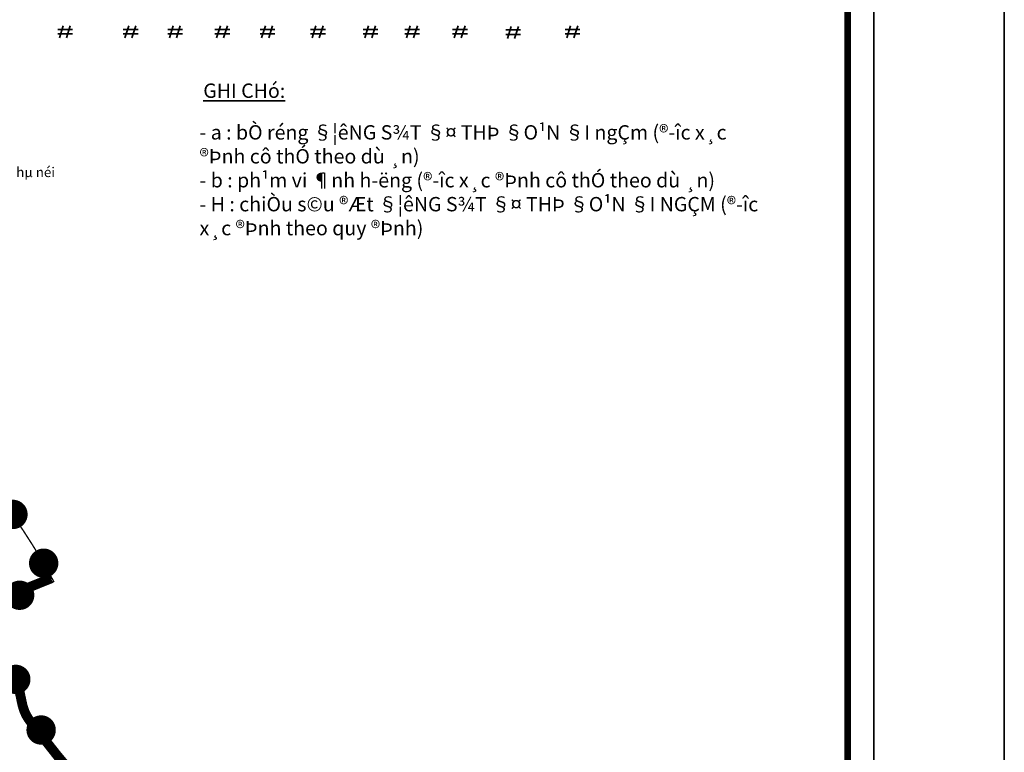
# Model space of a CAD drawing. Extents: x 560869 to 620941, y 2303175 to 2328783.
# Drawn here: x 583635 to 584389, y 2321498 to 2322059 of the extents above; entities that cross this region are included whole.
import ezdxf

# ---------------------------------------------------------------- set-up
doc = ezdxf.new("R2010")
doc.units = 0
doc.linetypes.add('ACAD_ISO04W100', pattern=[30.5, 24, -3, 0.5, -3])
doc.linetypes.add('DASHED2', pattern=[0.375, 0.25, -0.125])
doc.layers.get('0').update_dxf_attribs({"lineweight": 35})
for name, color, linetype, lineweight in [('Haokythuat', 4, 'DASHED2', 35), ('HOTTO', 7, 'Continuous', 35), ('KHUNG5000', 7, 'Continuous', 35), ('MATCAT', 7, 'Continuous', 35), ('ranhgioi', 5, 'Continuous', 35), ('text', 7, 'Continuous', 35), ('TEXT_DI', 7, 'Continuous', 35)]:
    doc.layers.add(name, color=color, linetype=linetype, lineweight=lineweight)
doc.styles.add('ARIALH', font='txt')
doc.styles.add('BLACKH', font='txt')
doc.styles.add('STYLE1', font='txt')
doc.linetypes.add('HKT_LINE', pattern='A,0.5,-0.2,["HKT",ARIALH,S=0.1,R=0,X=-0.1,Y=-0.05],-0.25', length=0.95)

# ---------------------------------------------------------------- blocks, each defined once
blk = doc.blocks.new('duãngatngam')
at = {"layer": 'MATCAT', "color": 7}
for p, q in [((75.053, -271.343), (86.396, -271.343)), ((79.225, -268.691), (76.296, -277.802)), ((84.656, -268.691), (81.727, -277.802)), ((125.212, -271.343), (136.555, -271.343)), ((129.384, -268.691), (126.454, -277.802)), ((134.814, -268.691), (131.885, -277.802)), ((159.283, -271.343), (170.627, -271.343)), ((163.455, -268.691), (160.526, -277.802)), ((168.886, -268.691), (165.957, -277.802)), ((195.376, -271.343), (206.719, -271.343)), ((199.548, -268.691), (196.619, -277.802)), ((204.979, -268.691), (202.049, -277.802)), ((229.921, -271.343), (241.265, -271.343)), ((234.093, -268.691), (231.164, -277.802)), ((239.524, -268.691), (236.595, -277.802)), ((268.592, -271.343), (279.935, -271.343)), ((272.764, -268.691), (269.835, -277.802)), ((278.195, -268.691), (275.265, -277.802)), ((308.809, -271.343), (320.152, -271.343)), ((312.981, -268.691), (310.052, -277.802)), ((318.412, -268.691), (315.483, -277.802)), ((340.776, -271.343), (352.12, -271.343)), ((344.948, -268.691), (342.019, -277.802)), ((350.379, -268.691), (347.45, -277.802)), ((377.384, -271.343), (388.728, -271.343)), ((381.556, -268.691), (378.627, -277.802)), ((386.987, -268.691), (384.058, -277.802)), ((422.334, -269.11), (419.405, -278.22)), ((427.765, -269.11), (424.836, -278.22)), ((463.558, -271.343), (474.902, -271.343)), ((467.73, -268.691), (464.801, -277.802)), ((473.161, -268.691), (470.232, -277.802)), ((75.053, -274.799), (86.396, -274.799)), ((125.212, -274.799), (136.555, -274.799)), ((159.283, -274.799), (170.627, -274.799)), ((195.376, -274.799), (206.719, -274.799)), ((229.921, -274.799), (241.265, -274.799)), ((268.592, -274.799), (279.935, -274.799)), ((308.809, -274.799), (320.152, -274.799)), ((340.776, -274.799), (352.12, -274.799)), ((377.384, -274.799), (388.728, -274.799)), ((418.162, -271.762), (429.505, -271.762)), ((418.162, -275.218), (429.505, -275.218)), ((463.558, -274.799), (474.902, -274.799))]:
    blk.add_line(p, q, dxfattribs=at)
blk = doc.blocks.new('hot')
at = {"layer": 'HOTTO', "color": 7, "const_width": 11.25}
blk.add_lwpolyline([(-5.62, -0.03, 1), (5.62, 0.03, 1)], format="xyb", close=True, dxfattribs=at)

msp = doc.modelspace()

# ---------------------------------------------------------------- linework, layer by layer
at = {"layer": 'Haokythuat', "color": 5, "linetype": 'HKT_LINE', "ltscale": 120, "const_width": 7.5, "flags": 128}
for points in [[(583659.21, 2321630.92), (583629.95, 2321619.18, -0.066439), (583619.36, 2321616.49), (583578.75, 2321612.87)], [(583606.57, 2321561.63), (583625.45, 2321554.8, -0.260684), (583635.11, 2321543.79), (583637.07, 2321534.58, 0.115), (583643.34, 2321521.23), (583663.79, 2321495.3), (583674.21, 2321482.8, 0.076388), (583702.69, 2321457.68), (583724.85, 2321443.45, -0.062916), (583748.89, 2321423.36, 0.019803), (583753.11, 2321419.17), (583767.12, 2321404.66), (583770.39, 2321401.28, 0.060402), (583782.07, 2321391.79), (583799.55, 2321380.8, 0.106658), (583829.28, 2321369.99), (583933.72, 2321355.65, 0.097378), (583945.76, 2321356.35), (583966.46, 2321361.67, -0.063059), (583975.8, 2321362.86), (583977.55, 2321362.86, -0.16453), (584015.48, 2321350.03), (584117.24, 2321272.31, 0.047142), (584136.78, 2321260.11), (584140.78, 2321258.11, -0.011354), (584145.9, 2321255.4, 0.089947), (584167, 2321248.17), (584179.62, 2321246.26, -0.03892), (584189.09, 2321244.06), (584191.38, 2321243.34, 0.2924), (584210.89, 2321248.59)]]:
    msp.add_lwpolyline(points, format="xyb", dxfattribs=at)
at = {"layer": 'KHUNG5000'}
for points in [[(578739.06, 2318854.31), (584389.06, 2318854.31), (584389.06, 2322704.31), (578739.06, 2322704.31)], [(581664.06, 2318954.31), (584289.06, 2318954.31), (584289.06, 2322604.31), (581664.06, 2322604.31)]]:
    msp.add_lwpolyline(points, close=True, dxfattribs=at)
at = {"layer": 'KHUNG5000', "const_width": 5}
msp.add_lwpolyline([(581684.06, 2318974.31), (584269.06, 2318974.31), (584269.06, 2322584.31), (581684.06, 2322584.31)], close=True, dxfattribs=at)
at = {"layer": 'ranhgioi', "color": 2, "linetype": 'ACAD_ISO04W100', "lineweight": 15, "ltscale": 1.5, "const_width": 1.02}
msp.add_lwpolyline([(583631.6, 2321616.63), (583661.19, 2321628.49), (583654.33, 2321640.99), (583652.74, 2321643.88), (583644.43, 2321657.3), (583638.08, 2321667.18), (583631.38, 2321677.09)], dxfattribs=at)
msp.add_lwpolyline([(583665.78, 2321496.71), (583645.34, 2321522.62, -0.115), (583639.43, 2321535.2), (583637.47, 2321544.41, 0.260684), (583626.61, 2321556.8)], format="xyb", dxfattribs=at)

# ---------------------------------------------------------------- block references
msp.add_blockref('duãngatngam', (583589.21, 2322322.84))
for p, rotation in [((583629.94, 2321679.94), 116.7137011631709), ((583653.47, 2321642.56), 118.8914691729156), ((583635.07, 2321618.02), 21.85004514623995), ((583632.12, 2321553.56), 138.6279002666813), ((583651.52, 2321514.79), 128.2645817058128)]:
    msp.add_blockref('hot', p, dxfattribs=dict(rotation=rotation))

# ---------------------------------------------------------------- texts
at = {"layer": 'text', "color": 7, "char_height": 11, "attachment_point": 1, "style": 'STYLE1'}
for s, insert, width in [('{\\LGHI CHó:}', (583775.67, 2322010.03), 78.9626), ('- a : bÒ réng §¦êNG S¾T §¤ THÞ §O¹N §I ngÇm (®\xadîc x¸c ®Þnh cô thÓ theo dù ¸n) \\P- b : ph¹m vi ¶nh h\xadëng (®\xadîc x¸c ®Þnh cô thÓ theo dù ¸n) \\P- H : chiÒu s©u ®Æt §¦êNG S¾T §¤ THÞ §O¹N §I NGÇM (®\xadîc x¸c ®Þnh theo quy ®Þnh)', (583772.8, 2321978.11), 436.8042)]:
    msp.add_mtext(s, dxfattribs=dict(at, insert=insert, width=width))
at = {"layer": 'TEXT_DI', "lineweight": 0, "style": 'BLACKH'}
msp.add_text('®i trung t©m hµ néi', height=7.5, dxfattribs=at).set_placement((583570.05, 2321938.34))

doc.saveas('drawing.dxf')
